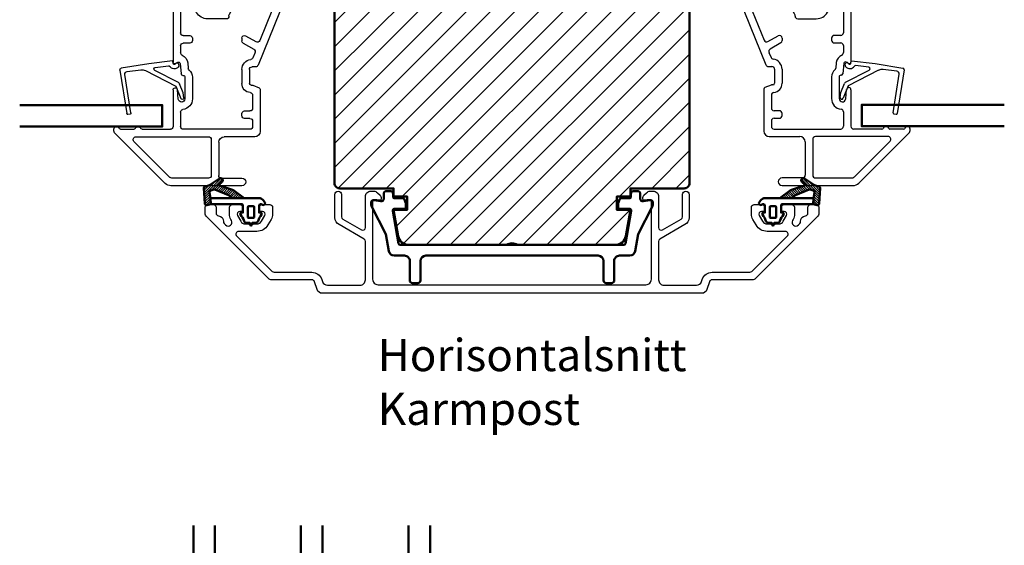
# Model space of a CAD drawing. Units: millimetres. Extents: x -214 to 765, y -112 to 504.
# Drawn here: x 214 to 397, y 296 to 394 of the extents above; entities that cross this region are included whole.
import ezdxf

# ---------------------------------------------------------------- set-up
doc = ezdxf.new("R2010")
doc.units = ezdxf.units.MM
doc.layers.add('1', color=7, linetype='Continuous')
for name, color, linetype, lineweight in [('AM_8', 1, 'Continuous', 25), ('Dim', 2, 'Continuous', 25), ('H-fält', 7, 'Continuous', 25), ('Kontur', 7, 'Continuous', 50)]:
    doc.layers.add(name, color=color, linetype=linetype, lineweight=lineweight)
doc.styles.add('sv', font='TIMES.TTF')

# ---------------------------------------------------------------- blocks, each defined once
blk = doc.blocks.new('*X56')
at = {"layer": 'Dim'}
for p, q in [((448.47, 463.13), (447.52, 462.18)), ((449.74, 463.95), (447.55, 461.76)), ((450.69, 464.45), (447.57, 461.33)), ((450.95, 464.26), (448.9, 462.21)), ((450.29, 463.15), (449.48, 462.35)), ((450.62, 463.04), (449.81, 462.22)), ((447.85, 462.96), (447.5, 462.61)), ((448.55, 461.86), (447.6, 460.91)), ((448.6, 461.46), (447.62, 460.48)), ((450.96, 462.93), (450.13, 462.09)), ((451.3, 462.81), (450.45, 461.96)), ((451.63, 462.7), (450.77, 461.83)), ((451.97, 462.59), (451.09, 461.7)), ((452.31, 462.48), (451.41, 461.57)), ((452.64, 462.36), (451.72, 461.44)), ((452.97, 462.24), (452.04, 461.31)), ((453.23, 462.06), (452.32, 461.14)), ((453.49, 461.87), (452.58, 460.96)), ((453.75, 461.68), (452.85, 460.77)), ((454.01, 461.48), (453.28, 460.76)), ((454.27, 461.29), (453.73, 460.76)), ((448.66, 461.07), (447.64, 460.06)), ((448.71, 460.67), (447.68, 459.65)), ((448.73, 460.25), (447.94, 459.46)), ((448.76, 459.82), (448.53, 459.59)), ((454.53, 461.1), (454.18, 460.76)), ((454.79, 460.91), (454.63, 460.76))]:
    blk.add_line(p, q, dxfattribs=at)
blk = doc.blocks.new('*X59')
at = {"layer": 'Dim'}
for p, q in [((558.58, 464.26), (560.64, 462.21)), ((558.85, 464.45), (561.96, 461.33)), ((558.91, 463.04), (559.72, 462.22)), ((559.25, 463.15), (560.05, 462.35)), ((559.8, 463.95), (561.99, 461.76)), ((561.06, 463.13), (562.01, 462.18)), ((555.27, 461.29), (555.8, 460.76)), ((555.53, 461.48), (556.25, 460.76)), ((555.78, 461.68), (556.69, 460.77)), ((556.04, 461.87), (556.95, 460.96)), ((556.3, 462.06), (557.22, 461.14)), ((556.57, 462.24), (557.49, 461.31)), ((556.89, 462.36), (557.81, 461.44)), ((557.23, 462.48), (558.13, 461.57)), ((557.56, 462.59), (558.45, 461.7)), ((557.9, 462.7), (558.77, 461.83)), ((558.24, 462.81), (559.09, 461.96)), ((558.57, 462.93), (559.41, 462.09)), ((560.93, 461.46), (561.91, 460.48)), ((560.99, 461.86), (561.94, 460.91)), ((561.69, 462.96), (562.03, 462.61)), ((554.75, 460.91), (554.91, 460.76)), ((555.01, 461.1), (555.36, 460.76)), ((560.78, 459.82), (561.01, 459.59)), ((560.8, 460.25), (561.59, 459.46)), ((560.83, 460.67), (561.85, 459.65)), ((560.88, 461.07), (561.89, 460.06))]:
    blk.add_line(p, q, dxfattribs=at)
blk = doc.blocks.new('Glaslist_YB')
at = {"color": 4, "linetype": 'Continuous', "lineweight": 25}
for p, q in [((0.3, 4.8), (1.11, 9.95)), ((1.45, 10.19), (9.54, 8.91)), ((9.42, 8.12), (2.27, 9.25)), ((1.72, 8.84), (1.39, 6.31)), ((9.65, 8.29), (9.71, 8.68)), ((-0.24, 0.38), (0.3, 4.8)), ((3.76, -0.69), (1.53, 3.7)), ((1.54, 5.44), (4.42, -0.24)), ((0.97, 3.6), (0.67, 1.12)), ((0.25, 0.27), (-0.19, 0.33)), ((0.2, -0.23), (0.36, -0.07)), ((0.57, -0.77), (0.36, -0.75)), ((5.67, -1.59), (4.02, -0.93)), ((4.42, -0.24), (6.73, -1.17)), ((6.59, -1.71), (5.67, -1.59))]:
    blk.add_line(p, q, dxfattribs=at)
for centre, radius, start, end in [((1.41, 9.89), 0.3, 81.0462, 168.8204), ((2.2, 8.78), 0.479, 81.0598, 172.6032), ((9.45, 8.32), 0.2, 261.0616, 350.6095), ((9.51, 8.71), 0.2, 350.6106, 81.0506), ((2.88, 6.12), 1.5, 172.6032, 206.8481), ((1.26, 3.56), 0.3, 26.8817, 173.0491), ((-0.19, 0.38), 0.05, 173.0451, 263.0666), ((0.23, 0.07), 0.2, 312.6851, 83.0493), ((0.86, 1.1), 0.2, 173.0531, 238.0435), ((0.23, 0.08), 1, 311.1099, 58.0461), ((0.4, -0.45), 0.3, 132.6858, 263.0491), ((0.62, -0.37), 0.4, 263.0534, 311.1062), ((4.2, -0.46), 0.5, 206.8811, 248.0646), ((6.63, -1.43), 0.28, 263.049, 68.0416)]:
    blk.add_arc(centre, radius, start, end, dxfattribs=at)
blk = doc.blocks.new('YB-1')
at = {"layer": 'AM_8', "linetype": 'Continuous', "lineweight": 25}
for p, q in [((2.7, -28.1), (2.7, -25.5)), ((3.7, -24.5), (13, -24.5)), ((13.5, -25), (13.5, -25.5)), ((16.5, -25.5), (16.5, -25)), ((17, -24.5), (21.5, -24.5)), ((22.5, -25.5), (22.5, -37.55)), ((4.1, -27.83), (4.1, -26.4)), ((4.6, -25.9), (10.19, -25.9)), ((12.03, -28.6), (10.62, -26.15)), ((12.47, -26.55), (13.07, -27.6)), ((13.2, -25.8), (12.9, -25.8)), ((17.1, -25.8), (16.8, -25.8)), ((16.93, -27.6), (17.53, -26.55)), ((18.14, -28.3), (19.38, -26.15)), ((20.6, -25.9), (19.81, -25.9)), ((21.1, -26.4), (21.1, -32.1)), ((2.74, -28.29), (6.69, -38.09)), ((4.14, -28.02), (6.35, -33.51)), ((12.1, -29), (12.1, -28.85)), ((13.94, -28.1), (16.06, -28.1)), ((12.6, -29.5), (16.06, -29.5)), ((7.07, -33.75), (8.95, -32.67)), ((20.6, -32.6), (19.4, -32.6)), ((9.45, -33.99), (7.48, -35.13)), ((9.7, -33.1), (9.7, -33.56)), ((18.9, -33.1), (18.9, -33.5)), ((19.4, -34), (20.6, -34)), ((21.1, -34.5), (21.1, -35.8)), ((7.26, -35.75), (7.65, -36.71)), ((7.16, -38.4), (7.8, -38.4)), ((19.78, -37.64), (19.67, -38.68)), ((21.17, -37.79), (20.97, -39.73)), ((22.05, -37.81), (21.62, -37.56)), ((8.3, -38.9), (8.3, -41.5)), ((9.7, -38.9), (9.7, -41.5)), ((20.67, -40), (20.6, -40)), ((7.65, -41.82), (6.49, -42.29)), ((8, -41.8), (7.76, -41.8)), ((18.9, -40.3), (18.9, -44.34)), ((20.3, -40.3), (20.3, -44.34)), ((6.3, -42.57), (6.3, -50.4)), ((7.7, -43.69), (7.7, -46.1)), ((21.52, -44.4), (21.7, -42.66)), ((22.5, -42.7), (22.5, -49.5)), ((9.2, -46.6), (8.2, -46.6)), ((9.7, -47.5), (9.7, -47.1)), ((21.1, -46.83), (21.1, -49.5)), ((7.7, -48.5), (7.7, -49.5)), ((8.2, -48), (9.2, -48)), ((8.2, -50), (20.6, -50)), ((28.26, -50), (23, -50)), ((23.94, -60.06), (33.35, -50.65)), ((32.26, -50), (29.74, -50)), ((33.5, -50.29), (33.5, -50)), ((7.3, -51.4), (13, -51.4)), ((14, -52.4), (14, -58.6)), ((15.4, -51.9), (15.4, -58.6)), ((29.41, -51.4), (15.9, -51.4)), ((23.07, -58.95), (29.77, -52.25)), ((13.5, -59.1), (9.7, -59.1)), ((15.9, -59.1), (22.71, -59.1)), ((9.7, -60.5), (22.88, -60.5))]:
    blk.add_line(p, q, dxfattribs=at)
for centre, radius, start, end in [((3.7, -25.5), 1, 90.0012, 179.9996), ((13, -25), 0.5, 0.0004, 89.9988), ((13.2, -25.5), 0.3, 269.9985, 0.0034), ((17, -25), 0.5, 90.0012, 179.9996), ((16.8, -25.5), 0.3, 180.0063, 269.9918), ((21.5, -25.5), 1, 0.0004, 90.0006), ((4.6, -26.4), 0.5, 90.0012, 179.9996), ((10.19, -26.4), 0.5, 30.0008, 89.9976), ((12.9, -26.3), 0.5, 90.0016, 210), ((17.1, -26.3), 0.5, 330, 89.9984), ((19.81, -26.4), 0.5, 90.0024, 149.9992), ((20.6, -26.4), 0.5, 0.0004, 90.0023), ((3.2, -28.1), 0.499, 179.9885, 202.0176), ((4.6, -27.83), 0.499, 179.9885, 202.0176), ((11.6, -28.85), 0.5, 0.0067, 29.9969), ((12.6, -29), 0.5, 180.0002, 269.999), ((13.94, -27.1), 1, 210.0007, 269.9993), ((16.06, -27.1), 1, 270.0007, 329.9993), ((16.06, -27.1), 2.4, 270.0007, 329.999), ((9.2, -33.1), 0.5, 0.0013, 119.999), ((19.4, -33.1), 0.5, 90.0008, 179.9998), ((20.6, -32.1), 0.5, 269.9977, 359.9997), ((6.82, -33.32), 0.5, 201.9988, 300.0007), ((9.2, -33.56), 0.5, 300, 359.9977), ((19.4, -33.5), 0.5, 180.0003, 269.9988), ((20.6, -34.5), 0.5, 0.0005, 90.0023), ((7.73, -35.57), 0.5, 119.9963, 202.0034), ((21.47, -37.82), 1.7, 113.2303, 173.9995), ((20.6, -35.8), 0.5, 293.2352, 359.994), ((7.16, -37.9), 0.5, 202.0011, 269.9969), ((8.11, -36.52), 0.5, 201.9988, 262.5607), ((7.8, -38.9), 0.5, 0.0005, 89.9988), ((7.8, -38.9), 1.9, 0.0003, 82.5587), ((21.47, -37.82), 0.3, 59.9986, 173.9995), ((22.2, -37.55), 0.3, 239.9984, 359.9999), ((20.6, -40.3), 1.7, 130.5125, 180.0026), ((19.17, -38.63), 0.5, 310.5209, 353.9944), ((20.6, -40.3), 0.3, 89.9985, 180.0036), ((20.67, -39.7), 0.3, 269.9958, 354.0053), ((7.76, -42.1), 0.3, 89.997, 112.0028), ((8, -41.5), 0.3, 270.0026, 359.9935), ((8, -41.5), 1.7, 275.216, 359.9997), ((6.6, -42.57), 0.3, 112.0048, 179.9986), ((8.2, -43.69), 0.5, 95.2198, 179.9962), ((22.1, -42.7), 0.4, 0.0001, 173.9997), ((20.91, -44.34), 2.01, 179.9993, 262.88), ((20.91, -44.34), 0.611, 180.0006, 353.9994), ((8.2, -46.1), 0.5, 179.9999, 269.9992), ((9.2, -47.1), 0.5, 0.0007, 89.9985), ((9.2, -47.5), 0.5, 270.0015, 359.9993), ((20.6, -46.83), 0.5, 0.0059, 82.8755), ((8.2, -48.5), 0.5, 90.0008, 180.0001), ((7.3, -50.4), 1, 180.0005, 269.9988), ((8.2, -49.5), 0.5, 180.0007, 269.9985), ((20.6, -49.5), 0.5, 269.9981, 359.9993), ((23, -49.5), 0.5, 180.0007, 269.9985), ((28.26, -49.7), 0.3, 270.0034, 337.9711), ((29, -50), 0.5, 22.023, 157.977), ((29.74, -49.7), 0.3, 202.0289, 269.9966), ((32.26, -49.7), 0.3, 269.9987, 337.9815), ((33, -50), 0.5, 0.0015, 157.9746), ((33, -50.29), 0.5, 315.0134, 359.986), ((13, -52.4), 1, 0.0003, 89.9988), ((15.9, -51.9), 0.5, 89.9981, 179.9993), ((29.41, -51.9), 0.5, 315.004, 89.9984), ((9.7, -59.8), 0.7, 90.0003, 269.9997), ((13.5, -58.6), 0.5, 270.0008, 359.9996), ((15.9, -58.6), 0.5, 180.0004, 270.0026), ((22.71, -58.6), 0.5, 270.0003, 315.0002), ((22.88, -59), 1.5, 270.0003, 314.9994)]:
    blk.add_arc(centre, radius, start, end, dxfattribs=at)

msp = doc.modelspace()

# ---------------------------------------------------------------- hatches: boundary and pattern name
h = msp.add_hatch()
h.set_pattern_fill('ANSI31', color=2, style=0)
h.paths.add_polyline_path([(338.106, 363.512), (338.106, 416.012, 0.1815077), (337.612, 417.328, -0.2334777), (337.365, 417.426, 0.1046129), (336.662, 417.933, 0.0705974), (336.106, 418.012), (332.106, 418.012), (332.106, 418.212), (325.106, 418.212), (325.106, 421.412), (328.506, 421.412), (328.506, 421.612, -1), (329.106, 421.612), (329.106, 421.412), (332.106, 421.412), (332.106, 421.612), (331.967, 422.237, -0.3232521), (332.106, 422.559), (332.106, 429.012, 0.4142136), (330.106, 431.012), (324.106, 431.012), (324.106, 453.012, 0.4142136), (322.106, 455.012), (321.413, 455.012), (321.851, 453.839, -0.8532723), (321.059, 453.437), (319.916, 455.012), (290.296, 455.012), (289.153, 453.437, -0.8532723), (288.36, 453.839), (288.799, 455.012), (288.106, 455.012, 0.4142136), (286.106, 453.012), (286.106, 431.012), (280.106, 431.012, 0.4142136), (278.106, 429.012), (278.106, 422.559, -0.3232521), (278.245, 422.237), (278.106, 421.612), (278.106, 421.412), (281.106, 421.412), (281.106, 421.612, -1), (281.706, 421.612), (281.706, 421.412), (285.106, 421.412), (285.106, 418.212), (278.106, 418.212), (278.106, 418.012), (274.106, 418.012, 0.0705974), (273.55, 417.933, 0.1046129), (272.847, 417.426, -0.2334777), (272.6, 417.328, 0.1815077), (272.106, 416.012), (272.106, 363.512, 0.4142136), (273.106, 362.512), (283.106, 362.512), (283.106, 361.012), (285.606, 361.012), (285.606, 358.512), (283.106, 358.512), (283.961, 353.664, 0.3639702), (285.93, 352.012), (304.106, 352.012, -0.3), (306.106, 352.012), (324.282, 352.012, 0.3639702), (326.251, 353.664), (327.106, 358.512), (324.606, 358.512), (324.606, 361.012), (327.106, 361.012), (327.106, 362.512), (337.106, 362.512, 0.4142136)])

# ---------------------------------------------------------------- linework, layer by layer
at = {"layer": '1', "color": 1, "linetype": 'Continuous'}
msp.add_lwpolyline([(330.006, 344.612, 0.4142136), (331.006, 345.612), (331.006, 360.112, 0.4142136), (330.706, 360.412), (330.387, 360.412, 0.0436609), (330.213, 360.397), (329.758, 360.316, -0.4663077), (329.406, 360.612), (329.406, 360.701, -0.1989124), (329.626, 361.231), (330.113, 361.719, -0.1989124), (330.82, 362.012), (331.356, 362.012, -0.4142136), (332.356, 361.012), (332.356, 355.259, 0.5773503), (333.106, 354.826), (336.556, 356.818, 0.2679492), (336.806, 357.251), (336.806, 361.412, -1), (338.006, 361.412), (338.006, 357.078, -0.2679492), (337.256, 355.779), (332.606, 353.094, 0.2679492), (332.356, 352.661), (332.356, 345.512, 0.4142136), (333.356, 344.512), (339.395, 344.512, 0.3249197), (340.346, 345.203), (340.475, 345.599, -0.3249197), (342.282, 346.912), (349.112, 346.912, 0.1989124), (349.819, 347.205), (356.273, 353.658, 0.6681786), (355.919, 354.512), (352.545, 354.512, -0.2679492), (350.467, 355.712), (349.861, 356.762, -0.1316525), (349.606, 357.712), (349.606, 359.012, -0.4142136), (350.106, 359.512), (351.606, 359.512, -0.4142136), (352.106, 359.012), (352.106, 358.512, -0.4142136), (351.806, 358.212), (351.506, 358.212, 0.5773503), (351.073, 357.462), (351.679, 356.412, 0.2679492), (352.545, 355.912), (354.667, 355.912, 0.2679492), (355.533, 356.412), (356.139, 357.462, 0.5773503), (355.706, 358.212), (355.406, 358.212, -0.4142136), (355.106, 358.512), (355.106, 359.012, -0.4142136), (355.606, 359.512), (357.106, 359.512, -0.4142136), (357.606, 359.012), (357.606, 357.712, -0.1316525), (357.351, 356.762), (357.233, 356.558, 0.8769765), (358.33, 355.716), (358.608, 355.994, 0.2134218), (358.754, 356.375, -0.4019311), (359.655, 357.426, 0.385854), (360.106, 357.924), (360.106, 359.012, -0.4142136), (360.606, 359.512), (361.606, 359.512, -0.4142136), (362.106, 359.012), (362.106, 357.719, -0.1989124), (361.96, 357.365), (350.252, 345.658, -0.1989124), (349.899, 345.512), (342.282, 345.512, 0.3249197), (341.806, 345.166), (341.33, 343.703, -0.3249197), (340.379, 343.012), (269.832, 343.012, -0.3249197), (268.881, 343.703), (268.406, 345.166, 0.3249197), (267.93, 345.512), (260.313, 345.512, -0.1989124), (259.96, 345.658), (248.252, 357.365, -0.1989124), (248.106, 357.719), (248.106, 359.012, -0.4142136), (248.606, 359.512), (249.606, 359.512, -0.4142136), (250.106, 359.012), (250.106, 357.924, 0.385854), (250.557, 357.426, -0.4019311), (251.458, 356.375, 0.2134218), (251.604, 355.994), (251.882, 355.716, 0.8769765), (252.978, 356.558), (252.861, 356.762, -0.1316525), (252.606, 357.712), (252.606, 359.012, -0.4142136), (253.106, 359.512), (254.606, 359.512, -0.4142136), (255.106, 359.012), (255.106, 358.512, -0.4142136), (254.806, 358.212), (254.506, 358.212, 0.5773503), (254.073, 357.462), (254.679, 356.412, 0.2679492), (255.545, 355.912), (257.667, 355.912, 0.2679492), (258.533, 356.412), (259.139, 357.462, 0.5773503), (258.706, 358.212), (258.406, 358.212, -0.4142136), (258.106, 358.512), (258.106, 359.012, -0.4142136), (258.606, 359.512), (260.106, 359.512, -0.4142136), (260.606, 359.012), (260.606, 357.712, -0.1316525), (260.351, 356.762), (259.745, 355.712, -0.2679492), (257.667, 354.512), (254.293, 354.512, 0.6681786), (253.939, 353.658), (260.393, 347.205, 0.1989124), (261.1, 346.912), (267.93, 346.912, -0.3249197), (269.737, 345.599), (269.866, 345.203, 0.3249197), (270.817, 344.512), (276.856, 344.512, 0.4142136), (277.856, 345.512), (277.856, 352.661, 0.2679492), (277.606, 353.094), (272.956, 355.779, -0.2679492), (272.206, 357.078), (272.206, 361.412, -1), (273.406, 361.412), (273.406, 357.251, 0.2679492), (273.656, 356.818), (277.106, 354.826, 0.5773503), (277.856, 355.259), (277.856, 361.012, -0.4142136), (278.856, 362.012), (279.392, 362.012, -0.1989124), (280.099, 361.719), (280.586, 361.231, -0.1989124), (280.806, 360.701), (280.806, 360.612, -0.4663077), (280.454, 360.316), (279.999, 360.397, 0.0436609), (279.825, 360.412), (279.506, 360.412, 0.4142136), (279.206, 360.112), (279.206, 345.612, 0.4142136), (280.206, 344.612)], format="xyb", close=True, dxfattribs=at)
at = {"layer": 'Kontur', "color": 6}
for p, q in [((281.256, 360.608), (281.256, 361.511)), ((281.756, 362.012), (282.505, 362.012)), ((283.006, 361.512), (283.006, 360.912)), ((283.206, 360.712), (284.852, 360.712)), ((285.04, 360.58), (285.344, 359.745)), ((325.172, 360.58), (324.868, 359.745)), ((327.006, 360.712), (325.36, 360.712)), ((327.206, 361.512), (327.206, 360.912)), ((328.455, 362.012), (327.706, 362.012)), ((328.956, 360.608), (328.956, 361.511)), ((278.906, 359.666), (278.906, 359.83)), ((281.665, 354.012), (279.016, 359.211)), ((279.493, 360.323), (280.669, 360.115)), ((285.156, 358.712), (283.225, 358.712)), ((285.356, 359.676), (285.356, 358.912)), ((324.856, 359.676), (324.856, 358.912)), ((325.056, 358.712), (326.987, 358.712)), ((328.547, 354.012), (331.196, 359.211)), ((330.719, 360.323), (329.543, 360.115)), ((331.306, 359.666), (331.306, 359.83)), ((282.929, 358.359), (284.005, 352.26)), ((327.283, 358.359), (326.207, 352.26)), ((282.224, 350.838), (281.665, 354.012)), ((327.988, 350.838), (328.547, 354.012)), ((285.93, 352.012), (284.3, 352.012)), ((325.912, 352.012), (306.106, 352.012)), ((285.106, 350.012), (283.209, 350.012)), ((321.106, 350.012), (289.106, 350.012)), ((325.106, 350.012), (327.003, 350.012)), ((286.106, 345.413), (286.106, 349.012)), ((288.106, 349.012), (288.106, 345.412)), ((322.106, 349.012), (322.106, 345.412)), ((324.106, 345.413), (324.106, 349.012)), ((287.606, 344.912), (286.606, 344.912)), ((322.606, 344.912), (323.606, 344.912))]:
    msp.add_line(p, q, dxfattribs=at)
at = {"layer": 'Kontur'}
for points in [[(338.106, 416.012), (338.106, 363.512, -0.4142136), (337.106, 362.512), (327.106, 362.512), (327.106, 361.012), (324.606, 361.012), (324.606, 358.512), (327.106, 358.512), (326.251, 353.664, -0.3639702), (324.282, 352.012), (285.93, 352.012, -0.3639702), (283.961, 353.664), (283.106, 358.512), (285.606, 358.512), (285.606, 361.012), (283.106, 361.012), (283.106, 362.512), (273.106, 362.512, -0.4142136), (272.106, 363.512), (272.106, 416.012, -0.4142136)], [(258.579, 357.649, 0.0847681), (257.908, 356.445, -0.3179426), (257.437, 356.112), (256.806, 356.112), (256.806, 355.812, -1), (256.406, 355.812), (256.406, 356.112), (255.775, 356.112, -0.3179426), (255.304, 356.445, 0.0847681), (254.633, 357.649, -0.5583044), (254.856, 358.012), (255.106, 358.012), (255.106, 359.312, 0.4142136), (254.806, 359.612), (249.106, 359.612), (249.039, 360.712), (258.067, 360.712, -0.2521176), (258.902, 360.262), (259.156, 359.877, -0.7975708), (258.752, 359.454), (258.56, 359.569, 0.5826033), (258.106, 359.312), (258.106, 358.012), (258.356, 358.012, -0.5583044), (258.579, 357.649)], [(351.633, 357.649, -0.0847681), (352.304, 356.445, 0.3179426), (352.775, 356.112), (353.406, 356.112), (353.406, 355.812, 1), (353.806, 355.812), (353.806, 356.112), (354.437, 356.112, 0.3179426), (354.908, 356.445, -0.0847681), (355.579, 357.649, 0.5583044), (355.356, 358.012), (355.106, 358.012), (355.106, 359.312, -0.4142136), (355.406, 359.612), (361.106, 359.612), (361.173, 360.712), (352.144, 360.712, 0.2521176), (351.31, 360.262), (351.055, 359.877, 0.7975708), (351.46, 359.454), (351.652, 359.569, -0.5826033), (352.106, 359.312), (352.106, 358.012), (351.856, 358.012, 0.5583044), (351.633, 357.649)]]:
    msp.add_lwpolyline(points, format="xyb", dxfattribs=at)
at = {"layer": 'Kontur', "color": 5}
for points in [[(213.606, 378.012), (240.106, 378.012), (240.106, 374.012), (213.606, 374.012)], [(396.606, 378.053), (370.106, 378.053), (370.106, 374.053), (396.606, 374.053)], [(249.884, 299.859), (249.884, 269.859), (245.884, 269.859), (245.884, 299.859)], [(269.884, 299.859), (269.884, 269.859), (265.884, 269.859), (265.884, 299.859)], [(289.884, 299.859), (289.884, 269.859), (285.884, 269.859), (285.884, 299.859)]]:
    msp.add_lwpolyline(points, dxfattribs=at)
at = {"layer": 'Kontur'}
for points in [[(255.337, 360.712), (253.211, 360.712), (252.428, 361.25), (249.897, 362.284, 0.1660351), (249.703, 362.295), (249.102, 362.128, 0.3528175), (248.883, 361.822), (249.039, 360.712), (249.106, 359.612), (248.376, 359.421, -0.4724085), (248.001, 359.694), (247.839, 362.569, -0.3539661), (248.058, 362.877), (248.906, 363.112), (250.727, 364.343, -0.9353576), (251.217, 363.713), (250.56, 363.127), (253.148, 362.264, -0.0784796), (253.425, 362.121)], [(354.875, 360.712), (357.001, 360.712), (357.784, 361.25), (360.315, 362.284, -0.1660351), (360.509, 362.295), (361.11, 362.128, -0.3528175), (361.329, 361.822), (361.173, 360.712), (361.106, 359.612), (361.836, 359.421, 0.4724085), (362.211, 359.694), (362.373, 362.569, 0.3539661), (362.154, 362.877), (361.306, 363.112), (359.485, 364.343, 0.9353576), (358.995, 363.713), (359.652, 363.127), (357.064, 362.264, 0.0784796), (356.787, 362.121)], [(257.006, 359.212), (256.206, 359.212, 0.4142136), (256.006, 359.012), (256.006, 357.212, 0.4142136), (256.206, 357.012), (257.006, 357.012, 0.4142136), (257.206, 357.212), (257.206, 359.012, 0.4142136)], [(353.206, 359.212), (354.006, 359.212, -0.4142136), (354.206, 359.012), (354.206, 357.212, -0.4142136), (354.006, 357.012), (353.206, 357.012, -0.4142136), (353.006, 357.212), (353.006, 359.012, -0.4142136)]]:
    msp.add_lwpolyline(points, format="xyb", close=True, dxfattribs=at)
at = {"layer": 'Kontur', "color": 6}
for centre, radius, start, end in [((280.756, 360.608), 0.5, 259.94869, 0), ((281.756, 361.512), 0.5, 89.94582, 180.07838), ((282.506, 361.512), 0.5, 0, 90.05418), ((283.206, 360.912), 0.2, 179.90259, 270.06333), ((284.852, 360.512), 0.2, 20, 90), ((325.36, 360.512), 0.2, 90, 160), ((327.006, 360.912), 0.2, 269.93667, 0.09741), ((327.706, 361.512), 0.5, 89.94582, 180), ((328.456, 361.512), 0.5, 359.92162, 90.05418), ((329.456, 360.608), 0.5, 180, 280.05131), ((279.406, 359.83), 0.5, 80.00001, 180), ((279.906, 359.666), 1, 180, 207.07191), ((283.224, 358.412), 0.3, 89.93292, 190.1256), ((285.156, 358.912), 0.2, 270, 0.17274), ((285.156, 359.676), 0.2, 359.82726, 20.0248), ((325.056, 359.676), 0.2, 159.9752, 180.17274), ((325.056, 358.912), 0.2, 179.82726, 270), ((326.988, 358.412), 0.3, 349.8744, 90.06708), ((330.806, 359.83), 0.5, 0, 99.99999), ((330.306, 359.666), 1, 332.92809, 360), ((284.3, 352.312), 0.3, 190, 270), ((305.106, 350.495), 1.817, 56.60151, 123.39849), ((325.912, 352.312), 0.3, 270, 350), ((283.209, 351.012), 1, 190, 270), ((285.106, 349.012), 1, 360, 90.02497), ((289.106, 349.012), 1, 90, 180), ((321.106, 349.012), 1, 0, 90), ((325.106, 349.012), 1, 89.97503, 180), ((327.003, 351.012), 1, 270, 350), ((286.606, 345.412), 0.5, 179.91043, 270), ((287.606, 345.412), 0.5, 270, 0), ((322.606, 345.412), 0.5, 180, 270), ((323.606, 345.412), 0.5, 270, 0.08957)]:
    msp.add_arc(centre, radius, start, end, dxfattribs=at)

# ---------------------------------------------------------------- block references
at = {"layer": 'Dim', "xscale": -1}
msp.add_blockref('YB-1', (264.606, 423.512), dxfattribs=at)
at = {"layer": 'Dim'}
for name, p in [('YB-1', (345.606, 423.553)), ('*X56', (-199.662, -100.044)), ('*X59', (-199.662, -100.044))]:
    msp.add_blockref(name, p, dxfattribs=at)
at = {"layer": 'H-fält', "xscale": -1, "rotation": 89.99999999999993}
msp.add_blockref('Glaslist_YB', (242.406, 385.962), dxfattribs=at)
at = {"layer": 'H-fält', "rotation": 270}
msp.add_blockref('Glaslist_YB', (367.806, 386.003), dxfattribs=at)

# ---------------------------------------------------------------- texts
at = {"layer": 'Kontur', "insert": (280.145, 334.54), "char_height": 6, "width": 81.25578, "attachment_point": 1, "style": 'sv'}
msp.add_mtext('{\\fCalibri|b0|i0|c0|p18;Horisontalsnitt\\PKarmpost}', dxfattribs=at)

doc.saveas('drawing.dxf')
